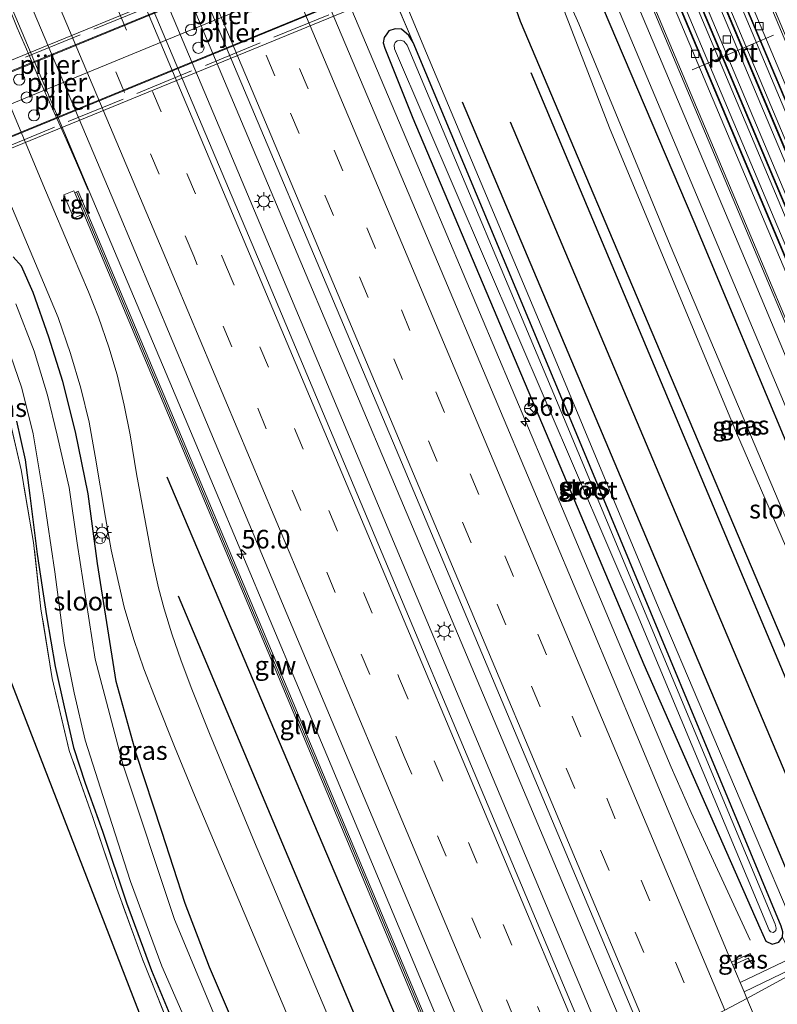
# Model space of a CAD drawing. Units: metres. Extents: x 106938 to 109171, y 399998 to 406251.
# Drawn here: x 107748 to 107850, y 404369 to 404502 of the extents above; entities that cross this region are included whole.
import ezdxf
from ezdxf.enums import TextEntityAlignment as Align

# ---------------------------------------------------------------- set-up
doc = ezdxf.new("R2010")
doc.units = ezdxf.units.M
doc.linetypes.add('IE-TERREINAFSCHEIDING', pattern=[10, 8, -2])
doc.linetypes.add('VW-3-9_STREEP', pattern=[12, 3, -9])
doc.layers.get('0').update_dxf_attribs({"lineweight": 25})
for name, color, linetype, lineweight in [('B-ME-AL-OVERIG-S-B1', 7, 'Continuous', 18), ('B-ME-AM-KILOMETR-S-B1', 7, 'Continuous', 18), ('B-ME-BV-GELEIDECONSTRUCTIE-ANTIVERBLINDINGSSCHERM-L-B1', 213, 'BV-ANTIVERBLINDINGSSCHERM', 18), ('B-ME-BV-GELEIDECONSTRUCTIE-GELEIDERAIL-L-B1', 213, 'BV-GELEIDERAIL', 18), ('B-ME-BV-GELEIDECONSTRUCTIE-GELEIDERAIL-L-B2', 213, 'BV-GELEIDERAIL', 18), ('B-ME-GW-KRUINLIJN-L-B1', 93, 'Continuous', 18), ('B-ME-GW-TEENLIJN-L-B1', 93, 'Continuous', 18), ('B-ME-IE-GRASLAND-GV-B6', 93, 'Continuous', 18), ('B-ME-IE-GRONDWERKLIJN-GROND_INGERICHT-GV-B6', 253, 'Continuous', 18), ('B-ME-IE-HULPGEOMETRIE-L-B1', 53, 'Continuous', 18), ('B-ME-IE-MEUBILAIR_WEGMEUBILAIR-LICHTMAST-S-B1', 8, 'Continuous', 18), ('B-ME-IE-TERREINAFSCHEIDING-RASTERHEKWERK-L-B1', 8, 'IE-TERREINAFSCHEIDING', 18), ('B-ME-IE-TERREINAFSCHEIDING-RASTERHEKWERK-L-B2', 8, 'IE-TERREINAFSCHEIDING', 18), ('B-ME-KW-GELUIDSWERING-GV-B6', 8, 'Continuous', 18), ('B-ME-KW-PIJLER-S-B1', 173, 'Continuous', 18), ('B-ME-KW-SCHERM-L-B1', 8, 'Continuous', 18), ('B-ME-KW-VIADUCT-GV-B7', 173, 'Continuous', 18), ('B-ME-MW-MUUR-GV-B6', 8, 'IE-TERREINAFSCHEIDING-KUNSTMATIG', 18), ('B-ME-OG-WATER-GV-B6', 153, 'Continuous', 18), ('B-ME-SB-SPOOR-GV-B6', 253, 'Continuous', 18), ('B-ME-SB-SPOOR-L-B1', 253, 'Continuous', 18), ('B-ME-VH-VERH_SOORT-BETON-OVERIG-GV-B6', 8, 'IE-TERREINAFSCHEIDING-NATUURLIJK-HOUTWAL', 18), ('B-ME-VH-VERH_SOORT-BITUMEN-GV-B6', 8, 'IE-TERREINAFSCHEIDING-NATUURLIJK-HOUTWAL', 18), ('B-ME-VH-VERH_SOORT-BITUMEN-GV-B7', 8, 'Continuous', 18), ('B-ME-VH-VERH_SOORT-HALF_VERHARDING-GV-B6', 8, 'IE-TERREINAFSCHEIDING-NATUURLIJK-HOUTWAL', 18), ('B-ME-VH-VERH_SOORT-KLINKERS-GV-B6', 8, 'IE-TERREINAFSCHEIDING-NATUURLIJK-HOUTWAL', 18), ('B-ME-VH-VERH_SOORT-TEGELS-GV-B6', 8, 'Continuous', 18), ('B-ME-VV-KOLK-S-B1', 8, 'Continuous', 18), ('B-ME-VW-MARKERING-39STREEP-015-L-B1', 255, 'VW-3-9_STREEP', 18), ('B-ME-VW-MARKERING-STREEP-015-L-B1', 7, 'Continuous', 18), ('B-ME-VW-MARKERING-STREEP-015-L-B2', 7, 'Continuous', 18), ('B-ME-VW-MEUBILAIR_WEGMEUBILAIR-PORTAAL-L-B1', 8, 'Continuous', 18), ('B-ME-VW-MEUBILAIR_WEGMEUBILAIR-RONA-S-B1', 8, 'Continuous', 18)]:
    doc.layers.add(name, color=color, linetype=linetype, lineweight=lineweight)
for name, color, linetype in [('B-ME-GR-BOMENRIJ-L-B1', 10, 'Continuous'), ('B-ME-GW-INSTEEKWATERGANG-L-B1', 10, 'Continuous'), ('B-ME-KG-KADASTRAAL-OPNAMEDTMGRENS-L-B1', 10, 'Continuous')]:
    doc.layers.add(name, color=color, linetype=linetype)
doc.styles.add('NLCS-ISO', font='NLCS-ISO.TTF')
doc.linetypes.add('BV-ANTIVERBLINDINGSSCHERM', pattern='A,2,-1,[22,NLCS.SHX,S=1,R=0,X=0,Y=0],-1', length=4)
doc.linetypes.add('BV-GELEIDERAIL', pattern='A,10,-3,[108,NLCS.SHX,S=1,R=0,X=0,Y=0],-3', length=16)
doc.linetypes.add('IE-TERREINAFSCHEIDING-KUNSTMATIG', pattern='A,4,[82,NLCS.SHX,S=0.75,R=90,X=0,Y=0],4,-2', length=10)
doc.linetypes.add('IE-TERREINAFSCHEIDING-NATUURLIJK-HOUTWAL', pattern='A,7,-1.5,[67,NLCS.SHX,S=0.75,R=45,X=0,Y=0],-1.5,7,-1.5,[70,NLCS.SHX,S=0.75,R=0,X=0,Y=0],-1.5', length=20)

# ---------------------------------------------------------------- blocks, each defined once
blk = doc.blocks.new('dtb')
blk.add_circle((0, 0), 0.75)
blk = doc.blocks.new('hecto')
for p, q in [((0, 0.625), (-0.625, 0)), ((0, -0.625), (0, 0.625)), ((-0.625, 0), (0.625, 0)), ((0.625, 0), (0, -0.625))]:
    blk.add_line(p, q)
blk = doc.blocks.new('lantaarnpaal')
for p, q in [((-0.75, 0), (-1.25, 0)), ((-0.88, 0.88), (-0.53, 0.53)), ((0, 0.75), (0, 1.25)), ((0.53, 0.53), (0.88, 0.88)), ((0.75, 0), (1.25, 0)), ((-0.53, -0.53), (-0.88, -0.88)), ((0, -0.75), (0, -1.25)), ((0.53, -0.53), (0.88, -0.88))]:
    blk.add_line(p, q)
blk.add_circle((0, 0), 0.75)
blk = doc.blocks.new('kolk')
blk.add_lwpolyline([(-0.5, -0.5), (0.5, -0.5), (0.5, 0.5), (-0.5, 0.5)], close=True)
blk = doc.blocks.new('wegwijzer')
for q in [(-0.53, -0.53), (0, 0.75), (0.53, -0.53)]:
    blk.add_line((0, 0), q)
blk.add_circle((0, 0), 0.75)

msp = doc.modelspace()

# ---------------------------------------------------------------- linework, layer by layer
at = {"layer": 'B-ME-BV-GELEIDECONSTRUCTIE-ANTIVERBLINDINGSSCHERM-L-B1'}
msp.add_polyline3d([(107757.286, 404478.75, 3.433), (107755.713, 404482.443, 3.379), (107754.168, 404486.073, 3.382), (107750.878, 404493.319, 3.187), (107749.313, 404497.068, 3.26), (107747.722, 404500.652, 3.243), (107746.23, 404504.394, 3.314), (107744.712, 404508.017, 3.357), (107743.021, 404511.77, 3.39), (107741.532, 404515.454, 3.456), (107740.019, 404519.142, 3.433), (107738.605, 404522.895, 3.456), (107737.546, 404525.431, 3.478)], dxfattribs=at)
at = {"layer": 'B-ME-BV-GELEIDECONSTRUCTIE-GELEIDERAIL-L-B1'}
for points in [[(107831.176, 404361.812, 3.044), (107807.6, 404417.781, 3.058), (107784.268, 404473.086, 3.084), (107760.447, 404529.662, 3.089), (107733.569, 404593.576, 3.098), (107707.06, 404656.174, 3.093), (107684.137, 404710.11, 3.027), (107677.444, 404725.784, 3.008)], [(107674.517, 404724.539, 3.002), (107685.337, 404698.98, 3.032), (107708.791, 404643.71, 3.063), (107730.165, 404593.348, 3.076), (107754.077, 404536.903, 3.071), (107775.82, 404485.269, 3.076), (107801.086, 404425.165, 3.041), (107828.411, 404360.031, 3.046)], [(107811.008, 404351.208, 2.527), (107789.482, 404402.504, 2.593), (107770.385, 404447.938, 2.602), (107747.071, 404503.227, 2.641), (107733.068, 404536.376, 2.663), (107731.461, 404540.06, 2.602), (107730.348, 404542.514, 2.575), (107722.885, 404558.46, 1.948)], [(107780.443, 404533.979, 1.97), (107784.379, 404523.791, 2.417), (107787.789, 404515.126, 2.698), (107801.285, 404483.165, 2.747), (107818.885, 404441.432, 2.663), (107835.957, 404400.921, 2.615), (107838.645, 404394.797, 2.422), (107840.848, 404390.008, 2.281), (107846.611, 404377.563, 1.663)]]:
    msp.add_polyline3d(points, dxfattribs=at)
at = {"layer": 'B-ME-BV-GELEIDECONSTRUCTIE-GELEIDERAIL-L-B2'}
for points in [[(107888.05, 404552.714, 10.743), (107827.392, 404527.861, 11.317), (107721.441, 404484.416, 9.126)], [(107724.573, 404476.795, 9.036), (107795.445, 404505.87, 11.027), (107891.16, 404545.099, 10.641)]]:
    msp.add_polyline3d(points, dxfattribs=at)
at = {"layer": 'B-ME-GR-BOMENRIJ-L-B1'}
for p, q in [((107806.608, 404348.895, 2.001), (107767.977, 404440.012, 1.992)), ((107769.457, 404424.04, 1.97), (107802.05, 404346.499, 1.808))]:
    msp.add_line(p, q, dxfattribs=at)
for points in [[(107817.006, 404494.626, 2.619), (107844.225, 404429.924, 2.597), (107859.673, 404393.179, 2.505), (107863.554, 404383.891, 2.698)], [(107807.76, 404490.69, 2.646), (107850.493, 404389.347, 2.602), (107854.363, 404380.177, 2.641)], [(107856.989, 404386.628, 2.527), (107853.176, 404395.813, 2.554), (107814.285, 404487.951, 2.641)]]:
    msp.add_polyline3d(points, dxfattribs=at)
at = {"layer": 'B-ME-GW-INSTEEKWATERGANG-L-B1'}
for points in [[(107874.354, 404391.162, 2.483), (107874.827, 404389.636, 2.496), (107874.636, 404388.723, 2.496), (107874.137, 404388.306, 2.496), (107867.506, 404385.565, 2.488), (107865.536, 404385.722, 2.488), (107864.701, 404386.409, 2.483), (107863.839, 404387.891, 2.483), (107861.055, 404394.189, 2.483), (107835.965, 404453.376, 2.492), (107815.605, 404501.547, 2.654), (107814.873, 404503.663, 2.619), (107814.946, 404504.775, 2.632), (107815.248, 404505.334, 2.646), (107816.201, 404505.905, 2.646), (107822.626, 404508.238, 2.641), (107824.224, 404508.101, 2.619), (107825.282, 404506.798, 2.562), (107825.725, 404505.77, 2.54), (107839.002, 404474.518, 2.453), (107856.444, 404432.785, 2.404), (107866.483, 404409.509, 2.453), (107874.354, 404391.162, 2.483)], [(107801.132, 404498.676, 2.002), (107800.538, 404499.617, 2.001), (107799.576, 404500.474, 2.001), (107798.697, 404500.557, 2.001), (107797.869, 404500.262, 2.001), (107797.57, 404499.88, 2.005), (107797.228, 404499.38, 2.023), (107797.114, 404498.625, 2.031), (107797.328, 404497.928, 2.031), (107801.073, 404488.462, 1.935), (107832.264, 404414.734, 1.904), (107847.879, 404379.213, 1.772), (107848.709, 404377.439, 1.786), (107849.553, 404377.003, 1.786), (107850.477, 404377.288, 1.786), (107850.945, 404377.954, 1.786)], [(107850.945, 404377.954, 1.786), (107851.013, 404378.691, 1.786), (107850.777, 404379.425, 1.786), (107823.594, 404444.935, 1.97), (107801.132, 404498.676, 2.002)], [(107788.122, 404339.176, 1.459), (107778.395, 404362.88, 1.619), (107773.647, 404373.898, 1.645), (107770.398, 404382.523, 1.667), (107767.259, 404392.199, 1.68), (107763.794, 404402.73, 1.781), (107761.088, 404412.454, 1.917), (107758.556, 404428.401, 1.917), (107757.293, 404437.767, 1.948), (107755.613, 404446.13, 1.825), (107753.872, 404452.96, 1.777), (107752, 404458.944, 1.72), (107749.871, 404464.965, 1.737), (107748.319, 404468.511, 1.693), (107747.198, 404469.762, 1.663)], [(107747.619, 404447.587, 1.676), (107748.794, 404442.379, 1.65), (107749.44, 404437.544, 1.742), (107750.433, 404429.647, 1.733), (107751.665, 404421.305, 1.667), (107752.863, 404414.493, 1.711), (107754.074, 404409.046, 1.671), (107755.313, 404403.537, 1.658), (107756.92, 404398.739, 1.619), (107759.235, 404392.276, 1.531), (107762.483, 404382.588, 1.544), (107765.866, 404373.456, 1.47), (107770.109, 404363.191, 1.448), (107776.548, 404348.673, 1.325), (107781.978, 404335.946, 1.446)]]:
    msp.add_polyline3d(points, dxfattribs=at)
at = {"layer": 'B-ME-GW-KRUINLIJN-L-B1'}
msp.add_polyline3d([(107867.564, 404383.819, 2.518), (107853.607, 404377.939, 2.523), (107853.207, 404377.891, 2.518), (107853.035, 404378.07, 2.518), (107852.967, 404378.261, 2.518), (107833.943, 404423.098, 2.58), (107820.081, 404456.49, 2.641), (107802.595, 404498.086, 2.65), (107782.219, 404547.088, 2.65), (107757.809, 404603.913, 2.571), (107730.894, 404666.798, 2.554), (107708.91, 404720.239, 2.637), (107702.145, 404736.287, 2.614)], dxfattribs=at)
at = {"layer": 'B-ME-GW-TEENLIJN-L-B1'}
msp.add_line((107801.132, 404498.676, 2.002), (107792.09, 404519.988, 2.023), dxfattribs=at)
at = {"layer": 'B-ME-IE-GRASLAND-GV-B6'}
for points in [[(107881.841, 404388.448, 2.542), (107880.183, 404387.578, 2.466), (107846.685, 404467.555, 2.54), (107816.306, 404539.643, 2.488), (107789.035, 404604.391, 2.527), (107748.933, 404699.636, 2.51), (107729.832, 404745.006, 2.504), (107731.44, 404745.684, 2.527), (107748.924, 404704.189, 2.559), (107784.793, 404618.941, 2.555), (107816.683, 404543.171, 2.585), (107848.971, 404466.439, 2.577), (107881.841, 404388.448, 2.542)], [(107832.918, 404362.728, 2.341), (107826.517, 404359.362, 2.366), (107781.127, 404467.429, 2.387), (107740.645, 404563.215, 2.321), (107714.94, 404624.016, 2.431), (107688.585, 404686.098, 2.352), (107672.579, 404723.715, 2.343), (107679.317, 404726.58, 2.39), (107687.36, 404707.739, 2.374), (107709.509, 404655.656, 2.435), (107741.285, 404580.21, 2.4), (107769.943, 404512.289, 2.409), (107798.855, 404443.788, 2.444), (107832.918, 404362.728, 2.341)], [(107799.615, 404572.24, 2.545), (107826.565, 404508.625, 2.514), (107847.617, 404458.471, 2.466), (107877.515, 404387.361, 2.494), (107854.022, 404376.023, 2.15), (107845.25, 404371.836, 2.07), (107844.276, 404374.166, 2.07), (107846.346, 404375.142, 1.847), (107846.756, 404374.41, 1.869), (107847.16, 404374.682, 1.865), (107846.602, 404375.764, 1.834), (107844.098, 404374.593, 2.07), (107824.931, 404420.462, 2.084), (107804.573, 404468.765, 2.036), (107782.391, 404521.216, 2.062), (107763.602, 404565.81, 2.062), (107740.943, 404619.368, 2.088)], [(107782.219, 404547.088, 2.65), (107802.595, 404498.086, 2.65), (107820.081, 404456.49, 2.641), (107833.943, 404423.098, 2.58), (107852.967, 404378.261, 2.518), (107853.035, 404378.07, 2.518), (107853.207, 404377.891, 2.518), (107853.607, 404377.939, 2.523), (107867.564, 404383.819, 2.518), (107853.072, 404376.474, 2.154), (107852.486, 404376.37, 2.154), (107851.837, 404376.604, 2.15), (107851.339, 404377.173, 2.15), (107850.945, 404377.954, 1.786), (107851.013, 404378.691, 1.786), (107850.777, 404379.425, 1.786), (107823.594, 404444.935, 1.97), (107801.132, 404498.676, 2.002), (107792.09, 404519.988, 2.023)], [(107852.967, 404378.261, 2.518), (107833.943, 404423.098, 2.58), (107820.081, 404456.49, 2.641), (107802.595, 404498.086, 2.65), (107782.219, 404547.088, 2.65)], [(107792.09, 404519.988, 2.023), (107801.132, 404498.676, 2.002), (107800.538, 404499.617, 2.001), (107799.576, 404500.474, 2.001), (107798.697, 404500.557, 2.001), (107797.869, 404500.262, 2.001), (107797.57, 404499.88, 2.005), (107797.228, 404499.38, 2.023), (107797.114, 404498.625, 2.031), (107797.328, 404497.928, 2.031), (107801.073, 404488.462, 1.935), (107832.264, 404414.734, 1.904), (107847.879, 404379.213, 1.772), (107848.709, 404377.439, 1.786), (107849.553, 404377.003, 1.786), (107850.477, 404377.288, 1.786)], [(107745.441, 404513.597, 2.012), (107761.014, 404476.641, 1.992), (107784.107, 404421.593, 1.948), (107813.236, 404352.38, 1.878)], [(107874.354, 404391.162, 2.483), (107874.827, 404389.636, 2.496), (107874.636, 404388.723, 2.496), (107874.137, 404388.306, 2.496), (107867.506, 404385.565, 2.488), (107865.536, 404385.722, 2.488), (107864.701, 404386.409, 2.483), (107863.839, 404387.891, 2.483), (107861.055, 404394.189, 2.483), (107835.965, 404453.376, 2.492), (107815.605, 404501.547, 2.654), (107814.873, 404503.663, 2.619), (107814.946, 404504.775, 2.632), (107815.248, 404505.334, 2.646), (107816.201, 404505.905, 2.646), (107822.626, 404508.238, 2.641), (107824.224, 404508.101, 2.619), (107825.282, 404506.798, 2.562), (107825.725, 404505.77, 2.54), (107839.002, 404474.518, 2.453), (107856.444, 404432.785, 2.404), (107866.483, 404409.509, 2.453), (107874.354, 404391.162, 2.483)], [(107865.536, 404385.722, 2.488), (107867.506, 404385.565, 2.488), (107874.137, 404388.306, 2.496), (107874.636, 404388.723, 2.496), (107874.827, 404389.636, 2.496), (107874.354, 404391.162, 2.483), (107866.483, 404409.509, 2.453), (107856.444, 404432.785, 2.404), (107839.002, 404474.518, 2.453), (107825.725, 404505.77, 2.54), (107825.282, 404506.798, 2.562), (107824.224, 404508.101, 2.619), (107822.626, 404508.238, 2.641), (107816.201, 404505.905, 2.646), (107815.248, 404505.334, 2.646), (107814.946, 404504.775, 2.632), (107814.873, 404503.663, 2.619), (107815.605, 404501.547, 2.654), (107835.965, 404453.376, 2.492), (107861.055, 404394.189, 2.483), (107863.839, 404387.891, 2.483), (107864.701, 404386.409, 2.483), (107865.536, 404385.722, 2.488)], [(107820.695, 404505.125, 1.094), (107827.615, 404487.191, 1.123), (107844.771, 404446.034, 1.145), (107864.14, 404401.31, 1.11), (107865.77, 404397.209, 1.123), (107867.51, 404392.239, 1.127), (107868.616, 404389.93, 1.132), (107869.391, 404389.055, 1.132), (107870.026, 404388.634, 1.061), (107870.374, 404387.748, 1.836), (107871.284, 404388.108, 1.798), (107870.937, 404388.99, 1.044), (107871.152, 404389.588, 1.044), (107871.031, 404390.047, 1.044), (107867.622, 404397.858, 1.044), (107862.107, 404409.688, 1.044), (107852.638, 404431.641, 1.114), (107835.815, 404471.35, 1.158), (107823.502, 404501.22, 1.083), (107821.603, 404505.488, 1.077), (107821.253, 404506.369, 1.831), (107820.343, 404506.009, 1.869), (107820.695, 404505.125, 1.094)], [(107800.538, 404499.617, 2.001), (107801.132, 404498.676, 2.002), (107823.594, 404444.935, 1.97), (107850.777, 404379.425, 1.786), (107851.013, 404378.691, 1.786), (107850.945, 404377.954, 1.786), (107850.477, 404377.288, 1.786), (107849.553, 404377.003, 1.786), (107848.709, 404377.439, 1.786), (107847.879, 404379.213, 1.772), (107832.264, 404414.734, 1.904), (107801.073, 404488.462, 1.935), (107797.328, 404497.928, 2.031), (107797.114, 404498.625, 2.031), (107797.228, 404499.38, 2.023), (107797.57, 404499.88, 2.005), (107797.869, 404500.262, 2.001), (107798.697, 404500.557, 2.001), (107799.576, 404500.474, 2.001), (107800.538, 404499.617, 2.001)], [(107799.117, 404344.957, 1.68), (107779.718, 404390.782, 1.834), (107773.667, 404405.462, 1.913), (107771.291, 404411.434, 1.935), (107769.843, 404415.244, 1.939), (107768.579, 404418.874, 1.939), (107767.545, 404422.28, 1.948), (107766.78, 404425.109, 1.948), (107766.018, 404428.56, 1.944), (107763.824, 404440.503, 1.979), (107762.95, 404445.731, 1.987), (107762.16, 404449.763, 1.987), (107761.2, 404453.841, 2.005), (107760.11, 404457.595, 2.009), (107758.694, 404461.623, 2.018), (107757.329, 404465.034, 2.001), (107755.269, 404469.89, 1.935), (107751.557, 404478.721, 1.908), (107743.207, 404498.548, 1.786)], [(107849.359, 404378.692, 1.483), (107849.765, 404378.603, 1.483), (107850.053, 404378.844, 1.483), (107850.087, 404379.184, 1.478), (107849.951, 404379.694, 1.478), (107821.412, 404448.138, 1.575), (107800.311, 404498.333, 1.546), (107799.864, 404498.849, 1.544), (107799.394, 404499.019, 1.544), (107798.985, 404498.905, 1.544), (107798.709, 404498.67, 1.544), (107798.595, 404498.34, 1.549), (107798.64, 404497.834, 1.549), (107831.36, 404421.564, 1.513), (107849.142, 404378.895, 1.478), (107849.359, 404378.692, 1.483)], [(107745.668, 404479.651, 1.886), (107751.272, 404466.325, 1.882), (107753.25, 404461.562, 1.895), (107754.937, 404456.708, 1.926), (107756.316, 404452.041, 1.935), (107757.45, 404447.441, 1.93), (107758.262, 404442.865, 1.935), (107759.653, 404434.578, 1.97), (107760.402, 404430.234, 1.961), (107761.098, 404427.222, 2.005), (107762.146, 404422.511, 2.044), (107763.484, 404418.111, 2.018), (107764.821, 404414.165, 2.023), (107766.564, 404409.669, 1.965), (107768.939, 404403.675, 1.948), (107771.632, 404397.109, 1.895), (107788.579, 404356.956, 1.693), (107794.693, 404342.631, 1.661)], [(107809.718, 404350.53, 2.093), (107782.035, 404416.607, 2.04), (107755.973, 404478.612, 2.044), (107755.511, 404478.417, 2.044), (107755.389, 404478.684, 2.04), (107754.022, 404478.131, 2.044), (107755.379, 404474.998, 2.044), (107756.712, 404475.559, 2.044), (107781.573, 404416.413, 2.04), (107809.273, 404350.296, 2.093)], [(107747.198, 404469.762, 1.663), (107748.319, 404468.511, 1.693), (107749.871, 404464.965, 1.737), (107752, 404458.944, 1.72), (107753.872, 404452.96, 1.777), (107755.613, 404446.13, 1.825), (107757.293, 404437.767, 1.948), (107758.556, 404428.401, 1.917), (107761.088, 404412.454, 1.917), (107763.794, 404402.73, 1.781), (107767.259, 404392.199, 1.68), (107770.398, 404382.523, 1.667), (107773.647, 404373.898, 1.645), (107778.395, 404362.88, 1.619), (107788.122, 404339.176, 1.459)], [(107794.693, 404342.631, 1.661), (107788.122, 404339.176, 1.459), (107778.395, 404362.88, 1.619), (107773.647, 404373.898, 1.645), (107770.398, 404382.523, 1.667), (107767.259, 404392.199, 1.68), (107763.794, 404402.73, 1.781), (107761.088, 404412.454, 1.917), (107758.556, 404428.401, 1.917), (107757.293, 404437.767, 1.948), (107755.613, 404446.13, 1.825), (107753.872, 404452.96, 1.777), (107752, 404458.944, 1.72), (107749.871, 404464.965, 1.737), (107748.319, 404468.511, 1.693), (107747.198, 404469.762, 1.663)], [(107788.122, 404339.176, 1.459), (107786.653, 404338.404, 0.481), (107779.016, 404356.178, 0.363), (107768.968, 404380.362, 0.363), (107761.96, 404401.318, 0.363), (107758.262, 404415.494, 0.363), (107755.806, 404431.107, 0.363), (107754.739, 404438.653, 0.363), (107753.107, 404445.705, 0.363), (107751.816, 404451.097, 0.363), (107750.041, 404457.027, 0.363), (107747.552, 404463.442, 0.363)], [(107746.315, 404457.922, 0.377), (107748.336, 404452.028, 0.421), (107749.869, 404445.865, 0.46), (107751.306, 404437.238, 0.447), (107752.799, 404427.25, 0.478), (107754.068, 404417.645, 0.438), (107755.43, 404410.919, 0.438), (107756.911, 404404.558, 0.43), (107759.307, 404396.963, 0.443), (107763.034, 404385.464, 0.46), (107767.235, 404374.036, 0.452), (107772.126, 404362.825, 0.465)], [(107768.552, 404365.217, 1.575), (107764.625, 404374.994, 1.474), (107761.182, 404384.519, 1.496), (107757.902, 404394.255, 1.588), (107754.748, 404403.169, 1.632), (107752.444, 404412.884, 1.702), (107750.935, 404422.269, 1.614), (107749.93, 404431.215, 1.663), (107748.274, 404441.005, 1.614), (107746.373, 404449.273, 1.658)], [(107770.109, 404363.191, 1.448), (107765.866, 404373.456, 1.47), (107762.483, 404382.588, 1.544), (107759.235, 404392.276, 1.531), (107756.92, 404398.739, 1.619), (107755.313, 404403.537, 1.658), (107754.074, 404409.046, 1.671), (107752.863, 404414.493, 1.711), (107751.665, 404421.305, 1.667), (107750.433, 404429.647, 1.733), (107749.44, 404437.544, 1.742), (107748.794, 404442.379, 1.65), (107747.619, 404447.587, 1.676)], [(107747.619, 404447.587, 1.676), (107748.794, 404442.379, 1.65), (107749.44, 404437.544, 1.742), (107750.433, 404429.647, 1.733), (107751.665, 404421.305, 1.667), (107752.863, 404414.493, 1.711), (107754.074, 404409.046, 1.671), (107755.313, 404403.537, 1.658), (107756.92, 404398.739, 1.619), (107759.235, 404392.276, 1.531), (107762.483, 404382.588, 1.544), (107765.866, 404373.456, 1.47), (107770.109, 404363.191, 1.448)], [(107878.606, 404384.779, 2.48), (107871.005, 404382.363, 2.417), (107857.69, 404376.002, 2.18), (107846.149, 404369.684, 2.069), (107845.768, 404370.596, 2.069), (107853.336, 404374.22, 2.102), (107878.07, 404386.042, 2.495), (107878.606, 404384.779, 2.48)], [(107876.361, 404298.058, 2.161), (107861.844, 404332.52, 2.065), (107850.077, 404360.412, 2.048), (107846.149, 404369.684, 2.069), (107857.69, 404376.002, 2.18), (107871.005, 404382.363, 2.417), (107878.606, 404384.779, 2.48)], [(107844.098, 404374.593, 2.07), (107846.602, 404375.764, 1.834), (107847.16, 404374.682, 1.865), (107846.756, 404374.41, 1.869), (107846.346, 404375.142, 1.847), (107844.276, 404374.166, 2.07), (107844.098, 404374.593, 2.07)]]:
    msp.add_polyline3d(points, dxfattribs=at)
at = {"layer": 'B-ME-IE-GRONDWERKLIJN-GROND_INGERICHT-GV-B6'}
for points in [[(107746.373, 404449.273, 1.658), (107748.274, 404441.005, 1.614), (107749.93, 404431.215, 1.663), (107750.935, 404422.269, 1.614), (107752.444, 404412.884, 1.702), (107754.748, 404403.169, 1.632), (107757.902, 404394.255, 1.588), (107761.182, 404384.519, 1.496), (107764.625, 404374.994, 1.474), (107768.552, 404365.217, 1.575), (107765.83, 404363.507, 1.469)], [(107765.83, 404363.507, 1.469), (107738.554, 404433.91, 1.632)]]:
    msp.add_polyline3d(points, dxfattribs=at)
at = {"layer": 'B-ME-IE-HULPGEOMETRIE-L-B1'}
msp.add_polyline3d([(107857.69, 404376.002, 2.18), (107846.149, 404369.684, 2.069), (107843.163, 404368.114, 2.161), (107839.968, 404366.434, 2.271), (107836.888, 404364.815, 2.31), (107833.688, 404363.133, 2.364), (107832.918, 404362.728, 2.341), (107826.517, 404359.362, 2.366), (107825.828, 404359, 2.352), (107822.664, 404357.337, 2.313), (107819.517, 404355.682, 2.243), (107816.323, 404354.003, 2.004), (107813.236, 404352.38, 1.878), (107809.718, 404350.53, 2.093), (107809.273, 404350.296, 2.093), (107799.117, 404344.957, 1.68), (107794.693, 404342.631, 1.661), (107788.122, 404339.176, 1.459), (107786.653, 404338.404, 0.481), (107783.206, 404336.591, 0.481), (107781.978, 404335.946, 1.446), (107781.382, 404335.633, 1.472), (107778.159, 404333.938, 1.458)], dxfattribs=at)
at = {"layer": 'B-ME-IE-TERREINAFSCHEIDING-RASTERHEKWERK-L-B1'}
msp.add_polyline3d([(107768.552, 404365.217, 1.575), (107764.625, 404374.994, 1.474), (107761.182, 404384.519, 1.496), (107757.902, 404394.255, 1.588), (107754.748, 404403.169, 1.632), (107752.444, 404412.884, 1.702), (107750.935, 404422.269, 1.614), (107749.93, 404431.215, 1.663), (107748.274, 404441.005, 1.614), (107746.373, 404449.273, 1.658)], dxfattribs=at)
at = {"layer": 'B-ME-IE-TERREINAFSCHEIDING-RASTERHEKWERK-L-B2'}
for p, q in [((107721.074, 404485.312, 8.441), (107887.682, 404553.61, 10.097)), ((107891.534, 404544.187, 9.835), (107724.96, 404475.851, 8.121))]:
    msp.add_line(p, q, dxfattribs=at)
at = {"layer": 'B-ME-KG-KADASTRAAL-OPNAMEDTMGRENS-L-B1'}
msp.add_polyline3d([(107778.159, 404333.938, 1.458), (107765.83, 404363.507, 1.469), (107738.554, 404433.91, 1.632)], dxfattribs=at)
at = {"layer": 'B-ME-KW-GELUIDSWERING-GV-B6'}
msp.add_polyline3d([(107809.718, 404350.53, 2.093), (107809.273, 404350.296, 2.093), (107781.573, 404416.413, 2.04), (107756.712, 404475.559, 2.044), (107755.511, 404478.417, 2.044), (107755.973, 404478.612, 2.044), (107782.035, 404416.607, 2.04), (107809.718, 404350.53, 2.093)], dxfattribs=at)
at = {"layer": 'B-ME-KW-SCHERM-L-B1'}
msp.add_polyline3d([(107809.495, 404350.413, 4.584), (107792.512, 404390.988, 6.389), (107755.795, 404478.429, 6.389)], dxfattribs=at)
at = {"layer": 'B-ME-KW-VIADUCT-GV-B7'}
msp.add_polyline3d([(107887.585, 404553.979, 9.948), (107888.112, 404552.693, 9.987), (107884.77, 404551.322, 10.071), (107887.844, 404543.824, 9.926), (107891.176, 404545.19, 9.864), (107891.735, 404543.827, 9.904), (107725.056, 404475.486, 8.201), (107724.509, 404476.82, 8.201), (107727.867, 404478.197, 8.241), (107724.794, 404485.693, 8.434), (107721.429, 404484.314, 8.307), (107720.889, 404485.631, 8.307), (107887.585, 404553.979, 9.948)], dxfattribs=at)
at = {"layer": 'B-ME-MW-MUUR-GV-B6'}
for points in [[(107895.248, 404395.486, 2.541), (107894.98, 404395.346, 2.54), (107862.11, 404473.337, 2.575), (107829.822, 404550.069, 2.583), (107797.932, 404625.839, 2.553), (107762.063, 404711.087, 2.557), (107745.066, 404751.427, 2.526), (107745.344, 404751.544, 2.527), (107762.331, 404711.227, 2.558), (107798.2, 404625.979, 2.554), (107830.09, 404550.209, 2.584), (107862.378, 404473.477, 2.576), (107895.248, 404395.486, 2.541)], [(107892.263, 404393.917, 2.517), (107892.175, 404393.871, 2.866), (107859.305, 404471.862, 2.901), (107827.017, 404548.594, 2.909), (107795.127, 404624.364, 2.879), (107759.258, 404709.612, 2.883), (107742.156, 404750.2, 2.883), (107742.248, 404750.239, 2.533), (107759.346, 404709.658, 2.534), (107795.215, 404624.41, 2.53), (107827.105, 404548.64, 2.56), (107859.393, 404471.908, 2.552), (107892.263, 404393.917, 2.517)], [(107889.954, 404392.705, 2.726), (107889.854, 404392.651, 2.38), (107856.984, 404470.642, 2.415), (107824.696, 404547.374, 2.423), (107792.806, 404623.144, 2.393), (107756.937, 404708.392, 2.397), (107739.749, 404749.186, 2.343), (107739.853, 404749.23, 2.712), (107757.037, 404708.446, 2.743), (107792.906, 404623.198, 2.739), (107824.796, 404547.428, 2.769), (107857.084, 404470.696, 2.761), (107889.954, 404392.705, 2.726)], [(107884.956, 404390.08, 2.816), (107884.864, 404390.033, 2.63), (107851.994, 404468.024, 2.665), (107819.706, 404544.756, 2.673), (107787.816, 404620.526, 2.643), (107751.947, 404705.774, 2.647), (107734.575, 404747.005, 2.566), (107734.669, 404747.045, 2.802), (107752.039, 404705.821, 2.833), (107787.908, 404620.573, 2.829), (107819.798, 404544.803, 2.859), (107852.086, 404468.071, 2.851), (107884.956, 404390.08, 2.816)], [(107887.345, 404391.335, 2.527), (107887.25, 404391.284, 2.95), (107854.38, 404469.275, 2.985), (107822.092, 404546.007, 2.993), (107790.202, 404621.777, 2.963), (107754.333, 404707.025, 2.967), (107737.048, 404748.048, 2.936), (107737.147, 404748.089, 2.41), (107754.428, 404707.076, 2.544), (107790.297, 404621.828, 2.54), (107822.187, 404546.058, 2.57), (107854.475, 404469.326, 2.562), (107887.345, 404391.335, 2.527)], [(107882.086, 404388.577, 2.541), (107881.841, 404388.448, 2.542), (107848.971, 404466.439, 2.577), (107816.683, 404543.171, 2.585), (107784.793, 404618.941, 2.555), (107748.924, 404704.189, 2.559), (107731.44, 404745.684, 2.527), (107731.694, 404745.791, 2.526), (107749.169, 404704.318, 2.558), (107785.038, 404619.07, 2.554), (107816.928, 404543.3, 2.584), (107849.216, 404466.568, 2.576), (107882.086, 404388.577, 2.541)]]:
    msp.add_polyline3d(points, dxfattribs=at)
at = {"layer": 'B-ME-OG-WATER-GV-B6'}
for points in [[(107821.603, 404505.488, 1.077), (107823.502, 404501.22, 1.083), (107835.815, 404471.35, 1.158), (107852.638, 404431.641, 1.114), (107862.107, 404409.688, 1.044), (107867.622, 404397.858, 1.044), (107871.031, 404390.047, 1.044), (107871.152, 404389.588, 1.044), (107870.937, 404388.99, 1.044), (107870.843, 404388.955, 1.046), (107871.163, 404388.144, 1.046), (107870.438, 404387.858, 1.059), (107870.119, 404388.669, 1.059), (107870.026, 404388.634, 1.061), (107869.391, 404389.055, 1.132), (107868.616, 404389.93, 1.132), (107867.51, 404392.239, 1.127), (107865.77, 404397.209, 1.123), (107864.14, 404401.31, 1.11), (107844.771, 404446.034, 1.145), (107827.615, 404487.191, 1.123), (107820.695, 404505.125, 1.094)], [(107850.053, 404378.844, 1.483), (107849.765, 404378.603, 1.483), (107849.359, 404378.692, 1.483), (107849.142, 404378.895, 1.478), (107831.36, 404421.564, 1.513), (107798.64, 404497.834, 1.549), (107798.595, 404498.34, 1.549), (107798.709, 404498.67, 1.544), (107798.985, 404498.905, 1.544), (107799.394, 404499.019, 1.544), (107799.864, 404498.849, 1.544), (107800.311, 404498.333, 1.546), (107821.412, 404448.138, 1.575), (107849.951, 404379.694, 1.478), (107850.087, 404379.184, 1.478), (107850.053, 404378.844, 1.483)], [(107747.552, 404463.442, 0.363), (107750.041, 404457.027, 0.363), (107751.816, 404451.097, 0.363), (107753.107, 404445.705, 0.363), (107754.739, 404438.653, 0.363), (107755.806, 404431.107, 0.363), (107758.262, 404415.494, 0.363), (107761.96, 404401.318, 0.363), (107768.968, 404380.362, 0.363), (107779.016, 404356.178, 0.363), (107786.653, 404338.404, 0.481)], [(107786.653, 404338.404, 0.481), (107783.206, 404336.591, 0.481), (107772.126, 404362.825, 0.465), (107767.235, 404374.036, 0.452), (107763.034, 404385.464, 0.46), (107759.307, 404396.963, 0.443), (107756.911, 404404.558, 0.43), (107755.43, 404410.919, 0.438), (107754.068, 404417.645, 0.438), (107752.799, 404427.25, 0.478), (107751.306, 404437.238, 0.447), (107749.869, 404445.865, 0.46), (107748.336, 404452.028, 0.421), (107746.315, 404457.922, 0.377)]]:
    msp.add_polyline3d(points, dxfattribs=at)
at = {"layer": 'B-ME-SB-SPOOR-GV-B6'}
for points in [[(107892.175, 404393.871, 2.866), (107889.954, 404392.705, 2.726), (107857.084, 404470.696, 2.761), (107824.796, 404547.428, 2.769), (107792.906, 404623.198, 2.739), (107757.037, 404708.446, 2.743), (107739.853, 404749.23, 2.712), (107742.156, 404750.2, 2.883), (107759.258, 404709.612, 2.883), (107795.127, 404624.364, 2.879), (107827.017, 404548.594, 2.909), (107859.305, 404471.862, 2.901), (107892.175, 404393.871, 2.866)], [(107887.25, 404391.284, 2.95), (107884.956, 404390.08, 2.816), (107852.086, 404468.071, 2.851), (107819.798, 404544.803, 2.859), (107787.908, 404620.573, 2.829), (107752.039, 404705.821, 2.833), (107734.669, 404747.045, 2.802), (107737.048, 404748.048, 2.936), (107754.333, 404707.025, 2.967), (107790.202, 404621.777, 2.963), (107822.092, 404546.007, 2.993), (107854.38, 404469.275, 2.985), (107887.25, 404391.284, 2.95)]]:
    msp.add_polyline3d(points, dxfattribs=at)
at = {"layer": 'B-ME-SB-SPOOR-L-B1'}
for points in [[(107891.706, 404393.623, 2.852), (107866.624, 404453.061, 2.944), (107841.159, 404513.651, 2.887), (107813.103, 404580.215, 2.94), (107784.709, 404647.692, 2.927), (107752.713, 404723.672, 2.891), (107741.641, 404749.983, 2.888)], [(107890.399, 404392.938, 2.809), (107865.241, 404452.479, 2.944), (107839.776, 404513.069, 2.887), (107811.72, 404579.633, 2.94), (107783.326, 404647.11, 2.927), (107751.33, 404723.09, 2.891), (107740.258, 404749.4, 2.888)], [(107885.473, 404390.351, 2.905), (107852.603, 404468.342, 2.94), (107820.315, 404545.074, 2.948), (107788.425, 404620.844, 2.918), (107752.556, 404706.092, 2.922), (107735.205, 404747.271, 2.891)], [(107886.806, 404391.052, 2.939), (107853.986, 404468.924, 2.94), (107821.698, 404545.656, 2.948), (107789.808, 404621.426, 2.918), (107753.939, 404706.674, 2.922), (107736.588, 404747.854, 2.891)]]:
    msp.add_polyline3d(points, dxfattribs=at)
at = {"layer": 'B-ME-VH-VERH_SOORT-BETON-OVERIG-GV-B6'}
for points in [[(107892.949, 404394.271, 2.722), (107892.263, 404393.917, 2.517), (107859.393, 404471.908, 2.552), (107827.105, 404548.64, 2.56), (107795.215, 404624.41, 2.53), (107759.346, 404709.658, 2.534), (107742.248, 404750.239, 2.533), (107742.957, 404750.538, 2.627), (107760.032, 404710.012, 2.739), (107795.901, 404624.764, 2.735), (107827.791, 404548.994, 2.765), (107860.079, 404472.262, 2.757), (107892.949, 404394.271, 2.722)], [(107887.883, 404391.617, 2.338), (107887.345, 404391.335, 2.527), (107854.475, 404469.326, 2.562), (107822.187, 404546.058, 2.57), (107790.297, 404621.828, 2.54), (107754.428, 404707.076, 2.544), (107737.147, 404748.089, 2.41), (107737.705, 404748.324, 2.324), (107754.966, 404707.358, 2.355), (107790.835, 404622.11, 2.351), (107822.725, 404546.34, 2.381), (107855.013, 404469.608, 2.373), (107887.883, 404391.617, 2.338)], [(107889.854, 404392.651, 2.38), (107889.298, 404392.366, 2.476), (107856.428, 404470.357, 2.511), (107824.14, 404547.089, 2.519), (107792.25, 404622.859, 2.489), (107756.381, 404708.107, 2.493), (107739.175, 404748.944, 2.387), (107739.749, 404749.186, 2.343), (107756.937, 404708.392, 2.397), (107792.806, 404623.144, 2.393), (107824.696, 404547.374, 2.423), (107856.984, 404470.642, 2.415), (107889.854, 404392.651, 2.38)], [(107884.864, 404390.033, 2.63), (107884.256, 404389.695, 2.66), (107851.386, 404467.686, 2.695), (107819.098, 404544.418, 2.703), (107787.208, 404620.188, 2.673), (107751.339, 404705.436, 2.677), (107733.937, 404746.737, 2.58), (107734.575, 404747.005, 2.566), (107751.947, 404705.774, 2.647), (107787.816, 404620.526, 2.643), (107819.706, 404544.756, 2.673), (107851.994, 404468.024, 2.665), (107884.864, 404390.033, 2.63)]]:
    msp.add_polyline3d(points, dxfattribs=at)
at = {"layer": 'B-ME-VH-VERH_SOORT-BITUMEN-GV-B6'}
for points in [[(107729.832, 404745.006, 2.504), (107748.933, 404699.636, 2.51), (107789.035, 404604.391, 2.527), (107816.306, 404539.643, 2.488), (107846.685, 404467.555, 2.54), (107880.183, 404387.578, 2.466)], [(107740.943, 404619.368, 2.088), (107763.602, 404565.81, 2.062), (107782.391, 404521.216, 2.062), (107804.573, 404468.765, 2.036), (107824.931, 404420.462, 2.084), (107844.098, 404374.593, 2.07), (107844.276, 404374.166, 2.07), (107845.25, 404371.836, 2.07), (107845.768, 404370.596, 2.069), (107846.149, 404369.684, 2.069)], [(107880.183, 404387.578, 2.466), (107878.606, 404384.779, 2.48), (107878.07, 404386.042, 2.495), (107877.515, 404387.361, 2.494), (107847.617, 404458.471, 2.466), (107826.565, 404508.625, 2.514), (107799.615, 404572.24, 2.545), (107786.519, 404603.598, 2.51), (107780.594, 404617.619, 2.483)], [(107846.149, 404369.684, 2.069), (107843.163, 404368.114, 2.161), (107839.968, 404366.434, 2.271), (107836.888, 404364.815, 2.31), (107833.688, 404363.133, 2.364), (107832.918, 404362.728, 2.341), (107798.855, 404443.788, 2.444), (107769.943, 404512.289, 2.409), (107741.285, 404580.21, 2.4)], [(107740.645, 404563.215, 2.321), (107781.127, 404467.429, 2.387), (107826.517, 404359.362, 2.366)], [(107826.517, 404359.362, 2.366), (107825.828, 404359, 2.352), (107822.664, 404357.337, 2.313), (107819.517, 404355.682, 2.243), (107816.323, 404354.003, 2.004), (107813.236, 404352.38, 1.878), (107784.107, 404421.593, 1.948), (107761.014, 404476.641, 1.992), (107745.441, 404513.597, 2.012)], [(107743.207, 404498.548, 1.786), (107751.557, 404478.721, 1.908), (107755.269, 404469.89, 1.935), (107757.329, 404465.034, 2.001), (107758.694, 404461.623, 2.018), (107760.11, 404457.595, 2.009), (107761.2, 404453.841, 2.005), (107762.16, 404449.763, 1.987), (107762.95, 404445.731, 1.987), (107763.824, 404440.503, 1.979), (107766.018, 404428.56, 1.944), (107766.78, 404425.109, 1.948), (107767.545, 404422.28, 1.948), (107768.579, 404418.874, 1.939), (107769.843, 404415.244, 1.939), (107771.291, 404411.434, 1.935), (107773.667, 404405.462, 1.913), (107779.718, 404390.782, 1.834), (107799.117, 404344.957, 1.68)], [(107799.117, 404344.957, 1.68), (107794.693, 404342.631, 1.661), (107788.579, 404356.956, 1.693), (107771.632, 404397.109, 1.895), (107768.939, 404403.675, 1.948), (107766.564, 404409.669, 1.965), (107764.821, 404414.165, 2.023), (107763.484, 404418.111, 2.018), (107762.146, 404422.511, 2.044), (107761.098, 404427.222, 2.005), (107760.402, 404430.234, 1.961), (107759.653, 404434.578, 1.97), (107758.262, 404442.865, 1.935), (107757.45, 404447.441, 1.93), (107756.316, 404452.041, 1.935), (107754.937, 404456.708, 1.926), (107753.25, 404461.562, 1.895), (107751.272, 404466.325, 1.882), (107745.668, 404479.651, 1.886)], [(107861.478, 404294.854, 2.304), (107841.942, 404341.356, 2.33), (107832.918, 404362.728, 2.341), (107833.688, 404363.133, 2.364), (107836.888, 404364.815, 2.31), (107839.968, 404366.434, 2.271), (107843.163, 404368.114, 2.161), (107846.149, 404369.684, 2.069), (107850.077, 404360.412, 2.048), (107861.844, 404332.52, 2.065), (107876.361, 404298.058, 2.161)]]:
    msp.add_polyline3d(points, dxfattribs=at)
at = {"layer": 'B-ME-VH-VERH_SOORT-BITUMEN-GV-B7'}
msp.add_polyline3d([(107884.743, 404551.256, 10.073), (107886.27, 404547.533, 10.067), (107887.779, 404543.851, 9.929), (107865.897, 404534.874, 10.243), (107819.618, 404515.889, 10.431), (107772.002, 404496.356, 9.737), (107727.894, 404478.263, 8.244), (107726.379, 404481.958, 8.481), (107724.859, 404485.666, 8.435), (107768.991, 404503.771, 9.963), (107816.608, 404523.305, 10.722), (107862.837, 404542.27, 10.576), (107884.743, 404551.256, 10.073)], dxfattribs=at)
at = {"layer": 'B-ME-VH-VERH_SOORT-HALF_VERHARDING-GV-B6'}
for points in [[(107894.98, 404395.346, 2.54), (107892.949, 404394.271, 2.722), (107860.079, 404472.262, 2.757), (107827.791, 404548.994, 2.765), (107795.901, 404624.764, 2.735), (107760.032, 404710.012, 2.739), (107742.957, 404750.538, 2.627), (107745.066, 404751.427, 2.526), (107762.063, 404711.087, 2.557), (107797.932, 404625.839, 2.553), (107829.822, 404550.069, 2.583), (107862.11, 404473.337, 2.575), (107894.98, 404395.346, 2.54)], [(107889.298, 404392.366, 2.476), (107887.883, 404391.617, 2.338), (107855.013, 404469.608, 2.373), (107822.725, 404546.34, 2.381), (107790.835, 404622.11, 2.351), (107754.966, 404707.358, 2.355), (107737.705, 404748.324, 2.324), (107739.175, 404748.944, 2.387), (107756.381, 404708.107, 2.493), (107792.25, 404622.859, 2.489), (107824.14, 404547.089, 2.519), (107856.428, 404470.357, 2.511), (107889.298, 404392.366, 2.476)], [(107884.256, 404389.695, 2.66), (107882.086, 404388.577, 2.541), (107849.216, 404466.568, 2.576), (107816.928, 404543.3, 2.584), (107785.038, 404619.07, 2.554), (107749.169, 404704.318, 2.558), (107731.694, 404745.791, 2.526), (107733.937, 404746.737, 2.58), (107751.339, 404705.436, 2.677), (107787.208, 404620.188, 2.673), (107819.098, 404544.418, 2.703), (107851.386, 404467.686, 2.695), (107884.256, 404389.695, 2.66)]]:
    msp.add_polyline3d(points, dxfattribs=at)
at = {"layer": 'B-ME-VH-VERH_SOORT-KLINKERS-GV-B6'}
msp.add_polyline3d([(107877.515, 404387.361, 2.494), (107878.07, 404386.042, 2.495), (107853.336, 404374.22, 2.102), (107845.768, 404370.596, 2.069), (107845.25, 404371.836, 2.07), (107854.022, 404376.023, 2.15), (107877.515, 404387.361, 2.494)], dxfattribs=at)
at = {"layer": 'B-ME-VH-VERH_SOORT-TEGELS-GV-B6'}
msp.add_polyline3d([(107756.712, 404475.559, 2.044), (107755.379, 404474.998, 2.044), (107754.022, 404478.131, 2.044), (107755.389, 404478.684, 2.04), (107755.511, 404478.417, 2.044), (107756.712, 404475.559, 2.044)], dxfattribs=at)
at = {"layer": 'B-ME-VW-MARKERING-39STREEP-015-L-B1'}
for points in [[(107686.505, 404729.637, 2.194), (107693.121, 404714.104, 2.198), (107720.991, 404648.503, 2.238), (107748.779, 404582.953, 2.246), (107771.811, 404528.365, 2.242), (107794.892, 404473.66, 2.255), (107817.95, 404418.835, 2.255), (107839.968, 404366.434, 2.271)], [(107836.888, 404364.815, 2.31), (107804.361, 404442.163, 2.36), (107782.471, 404494.195, 2.295), (107753.707, 404562.404, 2.33), (107727.059, 404625.32, 2.281), (107699.004, 404691.458, 2.29), (107683.314, 404728.28, 2.254)], [(107668.61, 404722.027, 2.248), (107685.548, 404682.244, 2.33), (107704.432, 404637.743, 2.338), (107728.035, 404581.937, 2.343), (107751.968, 404525.254, 2.299), (107775.826, 404468.704, 2.281), (107799.317, 404412.838, 2.224), (107822.664, 404357.337, 2.313)], [(107819.517, 404355.682, 2.243), (107799.944, 404402.334, 2.198), (107771.545, 404469.847, 2.238), (107743.491, 404536.372, 2.211), (107719.99, 404591.975, 2.259), (107692.888, 404655.979, 2.137), (107665.406, 404720.665, 2.191)]]:
    msp.add_polyline3d(points, dxfattribs=at)
at = {"layer": 'B-ME-VW-MARKERING-STREEP-015-L-B1'}
for points in [[(107843.163, 404368.114, 2.161), (107822.09, 404418.193, 2.137), (107799.623, 404471.591, 2.093), (107778.399, 404521.982, 2.194), (107757.64, 404571.198, 2.194), (107736.839, 404620.328, 2.167), (107713.032, 404676.474, 2.058), (107691.437, 404727.273, 2.093), (107689.826, 404731.049, 2.093)], [(107679.992, 404726.867, 2.272), (107688.834, 404706.108, 2.303), (107716.989, 404639.9, 2.356), (107749.622, 404562.811, 2.387), (107779.425, 404492.203, 2.343), (107808.6, 404422.861, 2.325), (107833.688, 404363.133, 2.364)], [(107825.828, 404359, 2.352), (107797.329, 404426.86, 2.365), (107758.496, 404518.99, 2.33), (107727.446, 404592.606, 2.426), (107696.174, 404666.419, 2.369), (107671.915, 404723.433, 2.307)], [(107662.078, 404719.25, 2.084), (107678.668, 404680.218, 2.058), (107706.844, 404613.761, 2.106), (107732.683, 404552.646, 2.014), (107767.404, 404470.392, 2.031), (107795.697, 404403.118, 2.018), (107816.323, 404354.003, 2.004)]]:
    msp.add_polyline3d(points, dxfattribs=at)
at = {"layer": 'B-ME-VW-MARKERING-STREEP-015-L-B2'}
msp.add_polyline3d([(107886.27, 404547.533, 10.067), (107839.818, 404528.555, 10.566), (107770.441, 404500.088, 9.891), (107726.379, 404481.958, 8.481)], dxfattribs=at)
at = {"layer": 'B-ME-VW-MEUBILAIR_WEGMEUBILAIR-PORTAAL-L-B1'}
msp.add_line((107849.731, 404499.664, 2.79), (107838.795, 404494.991, 2.799), dxfattribs=at)

# ---------------------------------------------------------------- block references
at = {"layer": 'B-ME-AL-OVERIG-S-B1', "rotation": 90}
msp.add_blockref('dtb', (107758.916, 404431.81, 1.917), dxfattribs=at)
at = {"layer": 'B-ME-AM-KILOMETR-S-B1', "rotation": 90}
for p in [(107816.271, 404447.526, 1.794), (107777.988, 404429.638, 1.847)]:
    msp.add_blockref('hecto', p, dxfattribs=at)
at = {"layer": 'B-ME-IE-MEUBILAIR_WEGMEUBILAIR-LICHTMAST-S-B1', "rotation": 90}
for p in [(107780.992, 404477.248, 2.4), (107759.183, 404432.55, 1.86), (107805.321, 404419.256, 2.374)]:
    msp.add_blockref('lantaarnpaal', p, dxfattribs=at)
at = {"layer": 'B-ME-KW-PIJLER-S-B1', "rotation": 90}
for p in [(107771.185, 404500.392, 8.114), (107772.177, 404497.977, 8.328), (107748.003, 404493.676, 7.762), (107749.001, 404491.274, 7.816), (107749.988, 404488.848, 8.005)]:
    msp.add_blockref('dtb', p, dxfattribs=at)
at = {"layer": 'B-ME-VV-KOLK-S-B1', "rotation": 90}
for p in [(107847.838, 404500.891, 2.575), (107843.463, 404499.079, 2.321), (107839.175, 404497.161, 2.562)]:
    msp.add_blockref('kolk', p, dxfattribs=at)
at = {"layer": 'B-ME-VW-MEUBILAIR_WEGMEUBILAIR-RONA-S-B1', "rotation": 90}
msp.add_blockref('wegwijzer', (107816.889, 404449.279, 1.983), dxfattribs=at)

# ---------------------------------------------------------------- texts
at = {"layer": 'B-ME-AM-KILOMETR-S-B1', "ltscale": 0.2, "style": 'NLCS-ISO'}
for p in [(107816.271, 404447.526, 1.794), (107777.988, 404429.638, 1.847)]:
    msp.add_text('56.0', height=2.5, dxfattribs=at).set_placement(p, align=Align.BOTTOM_LEFT)
at = {"layer": 'B-ME-IE-GRASLAND-GV-B6', "ltscale": 0.2, "style": 'NLCS-ISO'}
for p in [(107745.6765, 404449.413), (107844.85, 404446.9015), (107844.85, 404446.9015), (107845.8135, 404447.0585), (107824.0635, 404438.78), (107824.341, 404438.811), (107764.65, 404403.139), (107845.629, 404374.965)]:
    msp.add_text('gras', height=2.5, dxfattribs=at).set_placement(p, align=Align.MIDDLE_CENTER)
at = {"layer": 'B-ME-KW-GELUIDSWERING-GV-B6', "ltscale": 0.2, "style": 'NLCS-ISO'}
msp.add_text('glw', height=2.5, dxfattribs=at).set_placement((107782.5641, 404414.6205), align=Align.MIDDLE_CENTER)
at = {"layer": 'B-ME-KW-PIJLER-S-B1', "ltscale": 0.2, "style": 'NLCS-ISO'}
for p in [(107771.185, 404500.392, 8.114), (107772.177, 404497.977, 8.328), (107748.003, 404493.676, 7.762), (107749.001, 404491.274, 7.816), (107749.988, 404488.848, 8.005)]:
    msp.add_text('pijler', height=2.5, dxfattribs=at).set_placement(p, align=Align.BOTTOM_LEFT)
at = {"layer": 'B-ME-KW-SCHERM-L-B1', "ltscale": 0.2, "style": 'NLCS-ISO'}
msp.add_text('glw', height=2.5, dxfattribs=at).set_placement((107785.934, 404406.61), align=Align.MIDDLE_CENTER)
at = {"layer": 'B-ME-OG-WATER-GV-B6', "ltscale": 0.2, "style": 'NLCS-ISO'}
for p in [(107824.73, 404438.2755), (107850.45, 404435.7109), (107756.6017, 404423.2903)]:
    msp.add_text('sloot', height=2.5, dxfattribs=at).set_placement(p, align=Align.MIDDLE_CENTER)
at = {"layer": 'B-ME-VH-VERH_SOORT-TEGELS-GV-B6', "ltscale": 0.2, "style": 'NLCS-ISO'}
msp.add_text('tgl', height=2.5, dxfattribs=at).set_placement((107755.6208, 404476.8913), align=Align.MIDDLE_CENTER)
at = {"layer": 'B-ME-VW-MEUBILAIR_WEGMEUBILAIR-PORTAAL-L-B1', "ltscale": 0.2, "style": 'NLCS-ISO'}
msp.add_text('port', height=2.5, dxfattribs=at).set_placement((107844.263, 404497.3275), align=Align.MIDDLE_CENTER)

doc.saveas('drawing.dxf')
